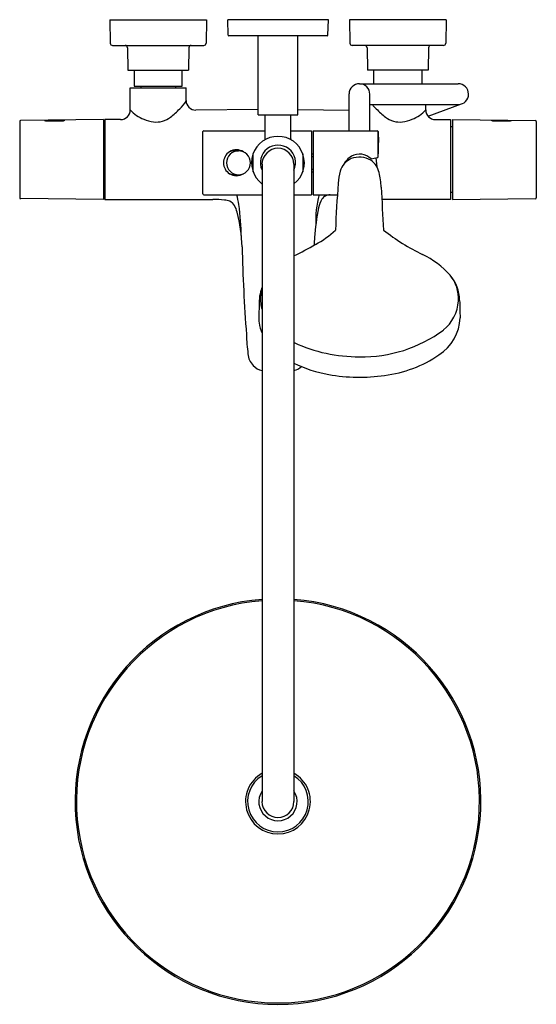
# Model space of a CAD drawing. Units: inches. Extents: x 4088.4 to 4101.1, y 59.2 to 83.5.
import ezdxf

# ---------------------------------------------------------------- set-up
doc = ezdxf.new("R2010")
doc.units = ezdxf.units.IN
doc.header["$LTSCALE"] = 0.64311
doc.header["$MEASUREMENT"] = 0
doc.layers.get('0').update_dxf_attribs({"color": 255, "linetype": 'CONTINUOUS'})
doc.layers.get('Defpoints').update_dxf_attribs({"linetype": 'CONTINUOUS'})
doc.styles.get("Standard").update_dxf_attribs({"font": 'txt', "width": 0.8})

msp = doc.modelspace()

# ---------------------------------------------------------------- linework, layer by layer
for p, q in [((4090.62, 83.453), (4093.002, 83.453)), ((4090.62, 83.453), (4090.629, 82.881)), ((4093.002, 83.453), (4092.992, 82.881)), ((4096.004, 83.453), (4093.523, 83.453)), ((4093.532, 83.079), (4093.523, 83.453)), ((4095.995, 83.079), (4096.004, 83.453)), ((4098.907, 83.453), (4096.525, 83.453)), ((4096.525, 83.453), (4096.535, 82.881)), ((4098.907, 83.453), (4098.898, 82.881)), ((4095.975, 83.059), (4093.552, 83.059)), ((4094.271, 81.111), (4094.271, 83.059)), ((4095.256, 81.111), (4095.256, 83.059)), ((4090.689, 82.823), (4092.933, 82.823)), ((4098.838, 82.823), (4096.594, 82.823)), ((4091.053, 82.765), (4091.063, 82.213)), ((4092.568, 82.765), (4092.559, 82.213)), ((4096.959, 82.765), (4096.968, 82.213)), ((4098.474, 82.765), (4098.464, 82.213)), ((4091.063, 82.213), (4092.559, 82.213)), ((4091.22, 82.213), (4091.22, 81.82)), ((4092.401, 81.82), (4092.401, 82.213)), ((4098.464, 82.213), (4096.968, 82.213)), ((4097.126, 81.878), (4097.126, 82.213)), ((4098.307, 82.213), (4098.307, 81.878)), ((4091.22, 81.82), (4092.401, 81.82)), ((4091.387, 81.82), (4091.387, 81.782)), ((4092.234, 81.82), (4092.234, 81.782)), ((4096.771, 81.878), (4099.203, 81.878)), ((4091.122, 81.233), (4091.122, 81.782)), ((4091.122, 81.782), (4092.5, 81.782)), ((4092.5, 81.467), (4092.5, 81.782)), ((4096.515, 80.719), (4096.515, 81.628)), ((4097.027, 80.719), (4097.027, 81.622)), ((4097.027, 81.366), (4099.209, 81.366)), ((4098.405, 81.233), (4098.405, 81.366)), ((4098.461, 81.08), (4099.284, 81.38)), ((4094.271, 81.242), (4092.739, 81.229)), ((4094.271, 81.111), (4095.256, 81.111)), ((4094.448, 80.521), (4094.449, 81.111)), ((4095.078, 80.522), (4095.078, 81.111)), ((4095.256, 81.242), (4096.515, 81.231)), ((4088.397, 80.95), (4088.397, 79.065)), ((4090.464, 80.995), (4088.417, 80.969)), ((4090.464, 80.995), (4090.464, 79.025)), ((4090.492, 80.995), (4090.492, 79.027)), ((4090.884, 80.995), (4090.492, 80.995)), ((4098.643, 80.995), (4099.015, 80.995)), ((4099.015, 80.995), (4099.015, 79.027)), ((4099.063, 80.995), (4099.063, 79.025)), ((4099.063, 80.995), (4101.11, 80.969)), ((4101.129, 80.95), (4101.129, 79.065)), ((4090.464, 80.819), (4090.492, 80.819)), ((4092.913, 79.164), (4092.913, 80.699)), ((4092.933, 80.719), (4094.449, 80.719)), ((4095.078, 80.719), (4095.59, 80.719)), ((4095.59, 80.719), (4095.59, 79.144)), ((4095.633, 80.719), (4095.633, 79.144)), ((4095.633, 80.719), (4097.209, 80.719)), ((4097.229, 80.7), (4097.239, 80.429)), ((4097.229, 80.078), (4097.229, 80.7)), ((4099.063, 80.819), (4099.015, 80.819)), ((4093.684, 80.227), (4093.79, 80.227)), ((4094.153, 79.709), (4094.153, 80.154)), ((4095.374, 80.154), (4095.374, 79.709)), ((4095.59, 80.152), (4095.633, 80.152)), ((4094.37, 79.893), (4094.37, 64.183)), ((4095.157, 79.893), (4095.157, 64.183)), ((4095.59, 80.086), (4095.633, 80.086)), ((4097.056, 80.026), (4097.209, 80.058)), ((4097.176, 80.051), (4097.203, 79.83)), ((4093.691, 79.636), (4093.79, 79.636)), ((4095.59, 79.777), (4095.633, 79.777)), ((4095.59, 79.711), (4095.633, 79.711)), ((4090.464, 79.201), (4090.492, 79.201)), ((4092.933, 79.144), (4094.37, 79.144)), ((4095.157, 79.144), (4095.59, 79.144)), ((4095.633, 79.144), (4096.226, 79.144)), ((4099.063, 79.201), (4099.015, 79.201)), ((4090.464, 79.025), (4088.417, 79.046)), ((4090.492, 79.027), (4093.159, 79.027)), ((4099.015, 79.027), (4097.321, 79.027)), ((4099.063, 79.025), (4101.11, 79.046))]:
    msp.add_line(p, q)
for centre, radius, start, end in [((4093.552, 83.079), 0.0197, 181.3594, 270), ((4095.975, 83.079), 0.0197, 270, 358.6406), ((4090.689, 82.883), 0.0602, 182.0564, 269.5644), ((4090.994, 82.764), 0.0591, 1, 90), ((4092.627, 82.764), 0.0591, 90, 179), ((4092.932, 82.883), 0.0602, 270.4356, 357.9436), ((4096.595, 82.883), 0.0602, 182.0564, 269.5644), ((4096.899, 82.764), 0.0591, 1, 90), ((4098.533, 82.764), 0.0591, 90, 179), ((4098.838, 82.883), 0.0602, 270.4356, 357.9436), ((4096.771, 81.622), 0.256, 0.0002, 178.5883), ((4099.203, 81.622), 0.256, 271.4117, 90), ((4091.23, 82.365), 1.568, 315.1209, 324.1343), ((4092.737, 81.467), 0.238, 179.9998, 270.4797), ((4098.297, 82.365), 1.568, 215.9152, 215.9201), ((4098.297, 82.365), 1.568, 219.5802, 224.8791), ((4090.884, 81.233), 0.238, 270.038, 0), ((4091.724, 81.768), 0.805, 221.6089, 250.7773), ((4090.466, 83.126), 2.646, 308.5109, 315.1209), ((4099.061, 83.126), 2.646, 224.8791, 231.4891), ((4097.803, 81.768), 0.805, 289.2227, 318.3911), ((4098.643, 81.233), 0.238, 180, 269.962), ((4088.417, 80.95), 0.0198, 90.7201, 180), ((4089.036, 80.995), 0.0299, 217.5772, 260.7853), ((4089.161, 83.979), 3.016, 267.5268, 271.1704), ((4089.196, 88.662), 7.699, 270.2012, 272.1069), ((4089.474, 81.025), 0.0569, 275.0623, 312.2915), ((4091.812, 81.805), 0.873, 246.0972, 262.3859), ((4091.77, 81.487), 0.552, 262.3859, 308.5109), ((4097.757, 81.487), 0.552, 231.4891, 277.6141), ((4097.715, 81.805), 0.873, 277.6141, 293.9028), ((4100.053, 81.025), 0.0569, 227.7085, 264.9377), ((4100.331, 88.662), 7.699, 267.8931, 269.7988), ((4100.366, 83.979), 3.016, 268.8296, 272.4732), ((4100.491, 80.995), 0.0299, 279.2147, 322.4228), ((4101.11, 80.95), 0.0198, 0, 89.2799), ((4092.933, 80.699), 0.0197, 90, 180), ((4097.209, 80.699), 0.0197, 2.7512, 90.0162), ((4102.658, 90.283), 11.074, 240.6436, 240.6438), ((4094.763, 79.932), 0.65, 307.3052, 232.6948), ((4094.763, 79.932), 0.433, 335.38, 204.6198), ((4094.409, 80.522), 0.0394, 302.0289, 358.7226), ((4095.118, 80.522), 0.0394, 179.9434, 237.9416), ((4095.578, 80.306), 1.666, 352.2613, 4.2044), ((4093.74, 79.931), 0.319, 122.6102, 237.505), ((4093.792, 79.931), 0.295, 90.2382, 269.763), ((4093.741, 79.93), 0.32, 57.286, 122.5712), ((4093.691, 79.931), 0.295, 91.3895, 114.5501), ((4093.79, 79.931), 0.295, 270.123, 89.8783), ((4094.763, 79.893), 0.394, 360, 180), ((4096.774, 79.75), 0.395, 44.371, 120.1345), ((4096.781, 79.572), 0.508, 115.0562, 162.9292), ((4096.834, 79.648), 0.513, 120.2719, 153.3614), ((4096.767, 79.496), 0.573, 59.8612, 110.6102), ((4096.776, 79.587), 0.491, 12.1439, 55.4152), ((4097.204, 80.082), 0.0251, 282.2355, 349.2345), ((4093.74, 79.931), 0.319, 237.505, 302.3261), ((4093.692, 79.936), 0.299, 245.8011, 269.8891), ((4097.439, 79.37), 1.196, 162.9292, 177.1678), ((4095.769, 79.307), 1.536, 0.7663, 14.4523), ((4202.672, 72.706), 106.64, 176.38809, 177.00898), ((4092.933, 79.164), 0.0197, 180, 270), ((4091.973, 78.611), 1.851, 8.9799, 16.7453), ((4098.125, 78.494), 2.433, 164.4924, 182.5481), ((4096.136, 78.652), 0.5, 100.2181, 114.0032), ((4240.788, 87.035), 143.69, 183.07474, 183.49702), ((4088.417, 79.065), 0.0197, 180, 269.4347), ((4093.159, 76.197), 2.83, 84.2377, 89.9992), ((4093.394, 78.526), 0.489, 68.4417, 84.2377), ((4093.489, 78.765), 0.232, 29.6659, 68.4417), ((4081.781, 77.555), 12.095, 2.5557, 6.3837), ((4096.438, 78.668), 0.695, 148.1167, 167.5944), ((4096.01, 78.935), 0.191, 114.0032, 148.1167), ((4101.11, 79.065), 0.0197, 270.5653, 0), ((4093.1, 78.544), 0.679, 14.5215, 29.6659), ((4090.111, 77.769), 3.767, 1.3919, 14.5215), ((4104.584, 77.283), 8.958, 170.137, 174.8508), ((4094.729, 79.777), 2.09, 297.3001, 313.8667), ((4100.668, 82.484), 5.354, 231.9139, 244.0662), ((4103.665, 77.529), 8.022, 176.0144, 177.3392), ((4136.372, 78.893), 42.507, 181.3919, 184.3129), ((4092.1, 84.054), 7.106, 295.478, 300.3218), ((4097.348, 75.658), 2.237, 42.133, 64.0662), ((4098.241, 76.517), 0.999, 1.2012, 39.934), ((4098.293, 76.581), 0.918, 356.5534, 38.9417), ((4095.057, 76.529), 0.755, 163.0501, 180.1788), ((4096.096, 76.212), 1.842, 159.6161, 163.0501), ((4095.265, 76.531), 0.934, 163.3478, 171.3516), ((4112.589, 75.854), 18.299, 177.894, 179.1527), ((4095.122, 76.553), 0.79, 171.3516, 186.3917), ((4095.12, 76.553), 0.788, 186.3917, 197.7514), ((4098.212, 76.585), 0.999, 308.9775, 356.6211), ((4161.763, 77.969), 62.539, 181.31072, 181.70326), ((4095.02, 76.085), 0.73, 176.8679, 187.9067), ((4095.28, 76.121), 0.992, 187.9067, 203.4661), ((4098.121, 76.15), 1.132, 302.507, 357.9763), ((4096.849, 78.488), 3.339, 268.6658, 306.615), ((4099.928, 75.936), 5.948, 182.3026, 186.9444), ((4096.729, 78.855), 3.705, 244.9976, 270.6495), ((4094.491, 75.257), 0.469, 184.934, 223.4947), ((4097.042, 77.632), 2.963, 276.7489, 304.7009), ((4094.481, 75.248), 0.456, 223.4947, 255.8393), ((4096.587, 77.961), 3.3, 244.3158, 259.9963), ((4095.005, 75.321), 0.537, 286.4208, 309.1479), ((4096.772, 78.893), 4.25, 259.7236, 278.359), ((4094.763, 64.183), 5, 94.5164, 85.4836), ((4094.763, 64.183), 4.966, 94.5469, 85.4531), ((4094.763, 64.183), 0.799, 119.5123, 60.4877), ((4094.763, 64.183), 0.748, 121.7569, 58.2431), ((4094.763, 64.183), 0.472, 146.4427, 33.5573), ((4094.763, 64.183), 0.394, 180, 0)]:
    msp.add_arc(centre, radius, start, end)

# ---------------------------------------------------------------- texts
at = {"layer": 'Defpoints'}
for tag, p, s in [('MODELNUMBER', (4094.76, 83.457), 'K-97821T-B9'), ('TRADENAME', (4094.76, 83.456), 'ALEO'), ('PRODUCT', (4094.76, 83.454), 'SHOWER COLUMN')]:
    msp.add_attdef(tag, p, s, height=0.001, dxfattribs=at)

doc.saveas('drawing.dxf')
